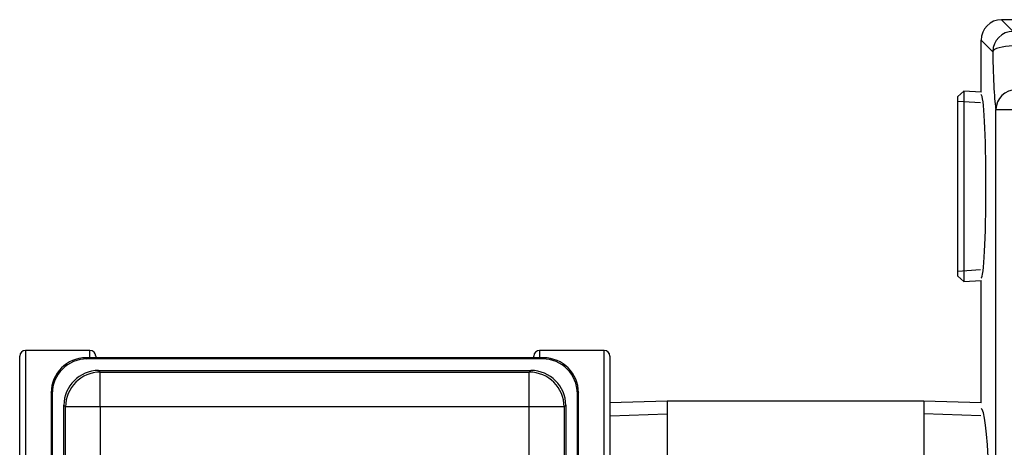
# Model space of a CAD drawing. Units: inches. Extents: x 5 to 255, y 6 to 39.
# Drawn here: x 182 to 187, y 26 to 29 of the extents above; entities that cross this region are included whole.
import ezdxf
from ezdxf.lldxf.tags import DXFTag

# ---------------------------------------------------------------- set-up
doc = ezdxf.new("R2010")
doc.units = ezdxf.units.IN
doc.header["$MEASUREMENT"] = 0
for name, color, linetype in [('BRS2400', 7, 'Continuous'), ('BRS2885', 7, 'Continuous'), ('BRS2896', 7, 'Continuous'), ('CFN0752', 7, 'Continuous'), ('WTR2141', 7, 'Continuous'), ('WTR4400', 7, 'Continuous')]:
    doc.layers.add(name, color=color, linetype=linetype)
tags = doc.linetypes.add('HIDDEN2', pattern=[0.1875, 0.125, -0.0625]).pattern_tags.tags
tags[6:7] = [DXFTag(74, 4), DXFTag(75, 0), DXFTag(340, '0'), DXFTag(46, 0.0), DXFTag(50, 0.0), DXFTag(44, 0.0), DXFTag(45, 0.0)]
tags[4:5] = [DXFTag(74, 4), DXFTag(75, 0), DXFTag(340, '0'), DXFTag(46, 0.0), DXFTag(50, 0.0), DXFTag(44, 0.0), DXFTag(45, 0.0)]

# ---------------------------------------------------------------- blocks, each defined once
blk = doc.blocks.new('SE239')
at = {"layer": 'BRS2896', "color": 7, "linetype": 'Continuous'}
for p, q in [((184.6359, 26.7579), (184.6359, 26.7662)), ((184.6359, 23.9087), (184.6359, 23.9171))]:
    blk.add_line(p, q, dxfattribs=at)
blk = doc.blocks.new('SE240')
at = {"layer": 'BRS2896', "color": 7, "linetype": 'Continuous'}
for p, q in [((184.6671, 26.7975), (184.6671, 26.7579)), ((184.6671, 23.9171), (184.6671, 23.8775))]:
    blk.add_line(p, q, dxfattribs=at)
blk = doc.blocks.new('SE241')
at = {"layer": 'BRS2896', "color": 7, "linetype": 'Continuous'}
for p, q in [((182.2759, 26.7662), (182.2759, 26.7579)), ((182.2759, 23.9171), (182.2759, 23.9087))]:
    blk.add_line(p, q, dxfattribs=at)
blk = doc.blocks.new('SE242')
at = {"layer": 'BRS2896', "color": 7, "linetype": 'Continuous'}
for p, q in [((182.2446, 26.7579), (182.2446, 26.7975)), ((182.2446, 23.8775), (182.2446, 23.9171))]:
    blk.add_line(p, q, dxfattribs=at)
blk = doc.blocks.new('SE243')
at = {"layer": 'BRS2896', "color": 7, "linetype": 'Continuous'}
for p, q in [((181.8971, 26.7975), (181.8971, 25.5725)), ((181.8971, 25.1025), (181.8971, 23.8775))]:
    blk.add_line(p, q, dxfattribs=at)
blk = doc.blocks.new('SE244')
at = {"layer": 'BRS2896', "color": 7, "linetype": 'Continuous'}
for p, q in [((181.8659, 25.5624), (181.8659, 26.7662)), ((181.8659, 23.9087), (181.8659, 25.1126))]:
    blk.add_line(p, q, dxfattribs=at)
blk = doc.blocks.new('SE245')
at = {"layer": 'BRS2896', "color": 7, "linetype": 'Continuous'}
for p, q in [((185.0146, 25.5725), (185.0146, 26.7975)), ((185.0146, 23.8775), (185.0146, 25.1025))]:
    blk.add_line(p, q, dxfattribs=at)
blk = doc.blocks.new('SE246')
at = {"layer": 'BRS2896', "color": 7, "linetype": 'Continuous'}
for p, q in [((185.0459, 26.7662), (185.0459, 25.5624)), ((185.0459, 25.1126), (185.0459, 23.9087))]:
    blk.add_line(p, q, dxfattribs=at)
blk = doc.blocks.new('SE247')
at = {"layer": 'BRS2896', "color": 7, "linetype": 'Continuous'}
for p, q in [((182.2446, 26.7975), (181.8971, 26.7975)), ((185.0146, 26.7975), (184.6671, 26.7975)), ((181.8971, 23.8775), (182.2446, 23.8775)), ((184.6671, 23.8775), (185.0146, 23.8775))]:
    blk.add_line(p, q, dxfattribs=at)
for centre, radius, start, end in [((181.8971, 26.7662), 0.0313, 90, 180), ((182.2446, 26.7662), 0.0312, 0, 90), ((184.6671, 26.7662), 0.0312, 90, 180), ((185.0146, 26.7662), 0.0313, 0, 90), ((181.8971, 23.9087), 0.0312, 180, 270), ((182.2446, 23.9087), 0.0312, 270, 0), ((184.6671, 23.9087), 0.0313, 180, 270), ((185.0146, 23.9087), 0.0313, 270, 0)]:
    blk.add_arc(centre, radius, start, end, dxfattribs=at)
blk = doc.blocks.new('SE262')
at = {"layer": 'WTR4400', "color": 7, "linetype": 'Continuous'}
for p, q in [((188.8094, 28.5775), (187.1557, 28.5775)), ((187.1557, 28.5775), (187.2184, 28.5148)), ((187.1085, 28.405), (187.0459, 28.4677)), ((187.0459, 28.1871), (187.0459, 28.4677)), ((187.1256, 22.6198), (187.1256, 28.0945)), ((187.1256, 28.0945), (187.2354, 28.0945)), ((187.0459, 26.5154), (187.0459, 27.1739))]:
    blk.add_line(p, q, dxfattribs=at)
for centre, major_axis, ratio, start_param, end_param in [((187.156, 28.4673), (0.078, -0.078), 0.997265, 2.357564, 3.925621), ((187.2184, 28.405), (-0.0778, -0.0778), 0.997265, 3.92836, 5.496418), ((187.2184, 28.405), (-0.11, -0.0017), 0.286349, 4.707903, 6.228535), ((187.1313, 28.535), (0, -0.454), 0.052408, -1.280349, -0.244726), ((187.0458, 27.6805), (0, -0.4944), 0.052408, 0.001638, 3.139955), ((187.2354, 28.0945), (-0.1077, -0.0226), 0.968952, 4.511783, 6.069899), ((187.0458, 25.3375), (0, -1.1481), 0.052408, 0.001638, 3.139955)]:
    blk.add_ellipse(centre, major_axis=major_axis, ratio=ratio, start_param=start_param, end_param=end_param, dxfattribs=at)
blk = doc.blocks.new('SE267')
at = {"layer": 'BRS2400', "color": 7, "linetype": 'Continuous'}
for p, q in [((186.9518, 28.193), (186.9209, 28.164)), ((186.9518, 28.193), (186.9518, 27.168)), ((187.0459, 28.1871), (186.9518, 28.193)), ((186.9209, 27.197), (186.9209, 28.164)), ((186.9209, 27.197), (186.9518, 27.168)), ((186.9518, 27.168), (187.0459, 27.1739))]:
    blk.add_line(p, q, dxfattribs=at)
at = {"layer": 'BRS2400', "color": 7, "linetype": 'HIDDEN2'}
for p, q in [((187.0423, 28.1303), (186.9209, 28.1379)), ((187.0423, 27.2307), (186.9209, 27.2231))]:
    blk.add_line(p, q, dxfattribs=at)
blk = doc.blocks.new('SE277')
at = {"layer": 'BRS2885', "color": 7, "linetype": 'Continuous'}
for p, q in [((185.3541, 26.525), (185.0459, 26.5154)), ((185.3541, 26.525), (185.3541, 24.15)), ((186.7377, 26.525), (185.3541, 26.525)), ((186.7377, 26.525), (186.7377, 24.15)), ((187.0459, 26.5154), (186.7377, 26.525)), ((185.0459, 24.1596), (185.3541, 24.15)), ((185.3541, 24.15), (186.7377, 24.15)), ((186.7377, 24.15), (187.0459, 24.1596))]:
    blk.add_line(p, q, dxfattribs=at)
at = {"layer": 'BRS2885', "color": 7, "linetype": 'HIDDEN2'}
for p, q in [((185.048, 26.4459), (185.3541, 26.4554)), ((187.0437, 26.4459), (186.7377, 26.4554)), ((185.048, 24.2291), (185.3541, 24.2196)), ((187.0437, 24.2291), (186.7377, 24.2196))]:
    blk.add_line(p, q, dxfattribs=at)
blk = doc.blocks.new('SE317')
at = {"layer": 'WTR2141', "color": 7, "linetype": 'Continuous'}
for p, q in [((182.223, 26.7579), (182.2287, 26.7521)), ((184.6888, 26.7579), (182.223, 26.7579)), ((184.683, 26.7521), (182.2287, 26.7521)), ((184.683, 26.7521), (184.6888, 26.7579)), ((182.2912, 26.6896), (184.6205, 26.6896)), ((182.2912, 26.6896), (182.3001, 26.6807)), ((184.6116, 26.6807), (184.6205, 26.6896)), ((182.3001, 26.6807), (184.6116, 26.6807)), ((182.3001, 26.4932), (182.3001, 26.6807)), ((184.6116, 26.4932), (184.6116, 26.6807)), ((182.0355, 26.5704), (182.0355, 25.5797)), ((182.0412, 26.5647), (182.0355, 26.5704)), ((182.0412, 26.5647), (182.0412, 25.5797)), ((184.8763, 26.5704), (184.8705, 26.5647)), ((184.8705, 25.5797), (184.8705, 26.5647)), ((184.8763, 25.5797), (184.8763, 26.5704)), ((182.1037, 25.5797), (182.1037, 26.5022)), ((182.1127, 26.4932), (182.1037, 26.5022)), ((182.1127, 24.1818), (182.1127, 26.4932)), ((182.3001, 26.4932), (182.1127, 26.4932)), ((184.6116, 26.4932), (182.3001, 26.4932)), ((182.3001, 26.4932), (182.3001, 24.1818)), ((184.6116, 24.1818), (184.6116, 26.4932)), ((184.7991, 26.4932), (184.6116, 26.4932)), ((184.808, 26.5022), (184.7991, 26.4932)), ((184.7991, 26.4932), (184.7991, 24.1818)), ((184.808, 26.5022), (184.808, 25.5797))]:
    blk.add_line(p, q, dxfattribs=at)
for centre, major_axis, start_param, end_param in [((182.223, 26.5704), (0.1326, -0.1326), 2.356347, 3.926839), ((182.2288, 26.5646), (0.1326, -0.1326), 2.356347, 3.926839), ((184.683, 26.5646), (-0.1326, -0.1326), 2.356347, 3.926839), ((184.6887, 26.5704), (-0.1326, -0.1326), 2.356347, 3.926839), ((182.2913, 26.5021), (0.1326, -0.1326), 2.356347, 3.926839), ((184.6205, 26.5021), (-0.1326, -0.1326), 2.356347, 3.926839), ((182.3001, 26.4932), (0.1326, 0.1326), 0.78555, 2.356042), ((184.6116, 26.4932), (0.1326, -0.1326), 0.78555, 2.356042)]:
    blk.add_ellipse(centre, major_axis=major_axis, ratio=0.999695, start_param=start_param, end_param=end_param, dxfattribs=at)

msp = doc.modelspace()

# ---------------------------------------------------------------- block references
at = {"layer": 'CFN0752'}
for name in ['SE262', 'SE267', 'SE247', 'SE243', 'SE242', 'SE240', 'SE245', 'SE317', 'SE244', 'SE241', 'SE239', 'SE246', 'SE277']:
    msp.add_blockref(name, (0, 0), dxfattribs=at)

doc.saveas('drawing.dxf')
